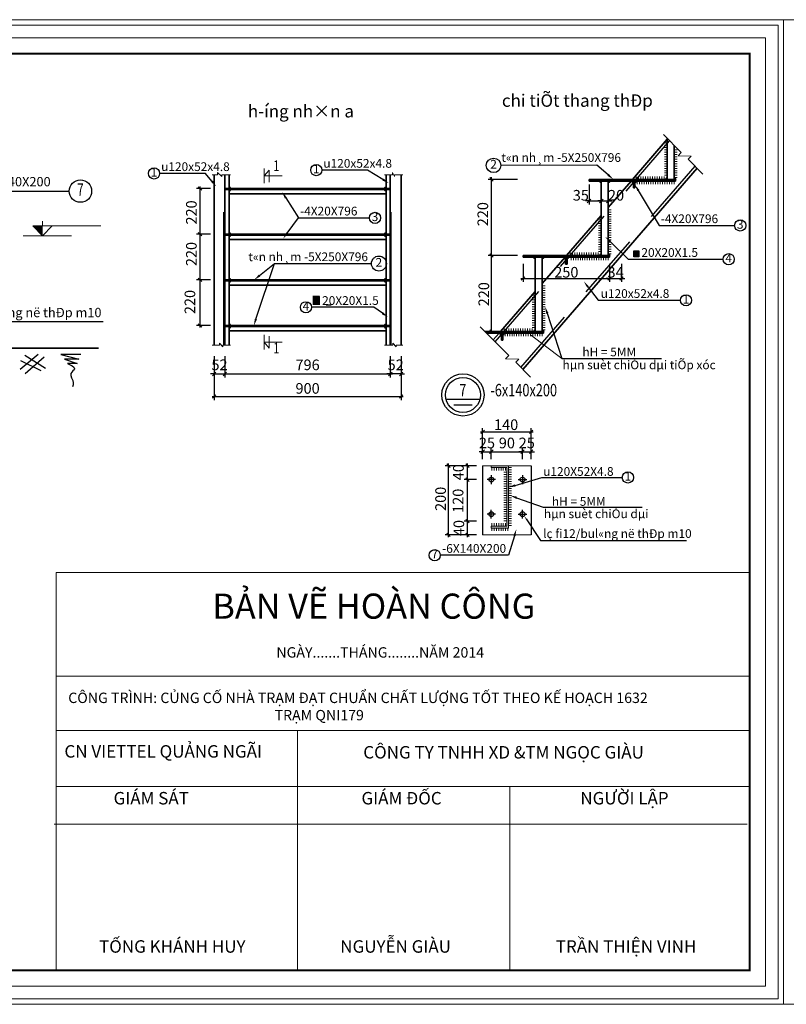
# Model space of a CAD drawing. Units: inches. Extents: x -6938574 to 768905, y -12546640 to 2631904.
# Drawn here: x -3327035 to -3312646, y -5967725 to -5949230 of the extents above; entities that cross this region are included whole.
import ezdxf
from ezdxf.enums import TextEntityAlignment as Align

# ---------------------------------------------------------------- set-up
doc = ezdxf.new("R2010")
doc.units = ezdxf.units.IN
doc.header["$MEASUREMENT"] = 0
doc.linetypes.add('HIDDEN', pattern=[0.375, 0.25, -0.125])
doc.layers.get('0').update_dxf_attribs({"linetype": 'CONTINUOUS', "lineweight": 9})
doc.layers.get('DEFPOINTS').update_dxf_attribs({"linetype": 'CONTINUOUS', "lineweight": 9})
for name, color, linetype, lineweight in [('BAO', 4, 'CONTINUOUS', 35), ('CAT', 4, 'CONTINUOUS', 35), ('DIM', 9, 'CONTINUOUS', 13), ('HACHT', 8, 'CONTINUOUS', 9), ('hatch', 8, 'CONTINUOUS', 13), ('MAIN', 4, 'CONTINUOUS', 15), ('NET-KHUAT', 3, 'HIDDEN', 25)]:
    doc.layers.add(name, color=color, linetype=linetype, lineweight=lineweight)
for name, color, linetype in [('Khungbo', 53, 'CONTINUOUS'), ('LEADER', 1, 'CONTINUOUS'), ('NetBao', 4, 'CONTINUOUS'), ('NOITHAT', 144, 'CONTINUOUS'), ('TET', 2, 'CONTINUOUS')]:
    doc.layers.add(name, color=color, linetype=linetype)
doc.styles.add('A', font='TIMES.TTF')
doc.styles.add('HUNG ST1', font='VHELVCN_1.TTF', dxfattribs={"height": 50})
doc.styles.add('KSTKH', font='TIMES.TTF')
doc.styles.add('VN1', font='TIMES.TTF', dxfattribs={"width": 0.75})
doc.styles.add('VNARIAL', font='VNARIAL.TTF')
doc.styles.add('VNARIALH', font='VHAVAN.ttf')

# ---------------------------------------------------------------- blocks, each defined once
blk = doc.blocks.new('_OBLIQUE')
at = {"color": 0, "linetype": 'ByBlock'}
blk.add_line((-0.5, -0.5), (0.5, 0.5), dxfattribs=at)

msp = doc.modelspace()

# ---------------------------------------------------------------- hatches: boundary and pattern name
at = {"layer": 'CAT'}
for points in [[(-3323105.1, -5952373.6), (-3323105.1, -5952401.7), (-3323077, -5952401.7, 0.4142136)], [(-3320156.7, -5952373.6), (-3320156.7, -5952401.7), (-3320184.7, -5952401.7, -0.4142136)], [(-3316117.9, -5952289.3), (-3316117.9, -5952261.3), (-3316145.9, -5952261.3, 0.4142136)], [(-3315988, -5952289.3), (-3315988, -5952261.3), (-3315960, -5952261.3, -0.4142136)], [(-3315515.9, -5952289.3), (-3315515.9, -5952261.3), (-3315543.9, -5952261.3, 0.4142136)], [(-3315490, -5952289.3), (-3315490, -5952261.3), (-3315462, -5952261.3, -0.4142136)], [(-3314878.9, -5952200.7), (-3314878.9, -5952228.8), (-3314906.9, -5952228.8, -0.4142136)], [(-3314749, -5952200.7), (-3314749, -5952228.8), (-3314721, -5952228.8, 0.4142136)], [(-3323105.1, -5952449.2), (-3323105.1, -5952421.2), (-3323077, -5952421.2, -0.4142136)], [(-3320156.7, -5952449.2), (-3320156.7, -5952421.2), (-3320184.7, -5952421.2, 0.4142136)], [(-3323105.1, -5953231.6), (-3323105.1, -5953259.7), (-3323077, -5953259.7, 0.4142136)], [(-3323105.1, -5953307.2), (-3323105.1, -5953279.2), (-3323077, -5953279.2, -0.4142136)], [(-3320156.7, -5953231.6), (-3320156.7, -5953259.7), (-3320184.7, -5953259.7, -0.4142136)], [(-3320156.7, -5953307.2), (-3320156.7, -5953279.2), (-3320184.7, -5953279.2, 0.4142136)], [(-3316117.9, -5953630.7), (-3316117.9, -5953658.8), (-3316145.9, -5953658.8, -0.4142136)], [(-3315988, -5953630.7), (-3315988, -5953658.8), (-3315960, -5953658.8, 0.4142136)], [(-3315414.5, -5953571.4), (-3315505.8, -5953571.4), (-3315505.8, -5953684.5), (-3315414.5, -5953684.5)], [(-3317356.8, -5953719.3), (-3317356.8, -5953691.3), (-3317384.9, -5953691.3, 0.4142136)], [(-3317227, -5953719.3), (-3317227, -5953691.3), (-3317199, -5953691.3, -0.4142136)], [(-3316787.4, -5953719.3), (-3316787.4, -5953691.3), (-3316815.4, -5953691.3, 0.4142136)], [(-3316761.5, -5953719.3), (-3316761.5, -5953691.3), (-3316733.5, -5953691.3, -0.4142136)], [(-3323105.1, -5954089.6), (-3323105.1, -5954117.7), (-3323077, -5954117.7, 0.4142136)], [(-3323105.1, -5954165.2), (-3323105.1, -5954137.2), (-3323077, -5954137.2, -0.4142136)], [(-3320156.7, -5954089.6), (-3320156.7, -5954117.7), (-3320184.7, -5954117.7, -0.4142136)], [(-3320156.7, -5954165.2), (-3320156.7, -5954137.2), (-3320184.7, -5954137.2, 0.4142136)], [(-3321533.3, -5954428), (-3321405.6, -5954428), (-3321405.6, -5954586.3), (-3321533.3, -5954586.3)], [(-3323105.1, -5954947.6), (-3323105.1, -5954975.7), (-3323077, -5954975.7, 0.4142136)], [(-3320156.7, -5954947.6), (-3320156.7, -5954975.7), (-3320184.7, -5954975.7, -0.4142136)], [(-3323105.1, -5955023.2), (-3323105.1, -5954995.2), (-3323077, -5954995.2, -0.4142136)], [(-3320156.7, -5955023.2), (-3320156.7, -5954995.2), (-3320184.7, -5954995.2, 0.4142136)], [(-3317993.8, -5955149.3), (-3317993.8, -5955121.3), (-3318021.9, -5955121.3, 0.4142136)], [(-3317968, -5955149.3), (-3317968, -5955121.3), (-3317939.9, -5955121.3, -0.4142136)], [(-3317356.8, -5955060.7), (-3317356.8, -5955088.8), (-3317384.9, -5955088.8, -0.4142136)], [(-3317227, -5955060.7), (-3317227, -5955088.8), (-3317199, -5955088.8, 0.4142136)]]:
    msp.add_hatch(color=256, dxfattribs=at).paths.add_polyline_path(points)
at = {"layer": 'DIM'}
msp.add_hatch(color=256, dxfattribs=at).paths.add_polyline_path([(-3317858, -5957608.2), (-3318183, -5957608.2), (-3318183, -5957640.7), (-3317890.5, -5957640.7), (-3317890.5, -5958745.7), (-3318183, -5958745.7), (-3318183, -5958778.2), (-3317858, -5958778.2)])

# ---------------------------------------------------------------- linework, layer by layer
for p, q in [((-3326605.7, -5953287.1), (-3326787.7, -5953105.1)), ((-3326787.7, -5953105.1), (-3325513.7, -5953105.1)), ((-3326605.7, -5953105.1), (-3326605.7, -5953014.1)), ((-3326605.7, -5953287.1), (-3326423.7, -5953105.1)), ((-3326969.7, -5953287.1), (-3326059.7, -5953287.1))]:
    msp.add_line(p, q)
msp.add_solid([(-3326787.7, -5953105.1), (-3326605.7, -5953287.1), (-3326605.7, -5953105.1), (-3326605.7, -5953287.1)])
at = {"layer": 'BAO'}
for p, q in [((-3315531.8, -5952228.8), (-3314878.9, -5951475.2)), ((-3314878.9, -5952228.8), (-3314878.9, -5951461.9)), ((-3314748.9, -5952228.8), (-3314748.9, -5951591.9)), ((-3317592.4, -5955798.2), (-3314319.1, -5952020.3)), ((-3316347.9, -5952228.8), (-3314722.9, -5952228.8)), ((-3316347.9, -5952228.8), (-3316347.9, -5952261.3)), ((-3314722.9, -5952261.3), (-3316347.9, -5952261.3)), ((-3316117.9, -5953658.8), (-3316117.9, -5952261.3)), ((-3315987.9, -5952755.2), (-3315559.9, -5952261.3)), ((-3315987.9, -5953658.8), (-3315987.9, -5952261.3)), ((-3315515.9, -5952261.3), (-3315515.9, -5952391.3)), ((-3315489.9, -5952261.3), (-3315489.9, -5952391.3)), ((-3314722.9, -5952228.8), (-3314722.9, -5952261.2)), ((-3315489.9, -5952391.3), (-3315515.9, -5952391.3)), ((-3316770.8, -5953658.8), (-3316117.9, -5952905.2)), ((-3317586.9, -5953658.8), (-3315961.9, -5953658.8)), ((-3317586.9, -5953658.8), (-3317586.9, -5953691.3)), ((-3315961.9, -5953658.8), (-3315961.9, -5953691.2)), ((-3315961.9, -5953691.3), (-3317586.9, -5953691.3)), ((-3317356.8, -5955088.8), (-3317356.8, -5953691.3)), ((-3317226.8, -5954185.2), (-3316798.9, -5953691.3)), ((-3317226.8, -5955088.8), (-3317226.8, -5953691.3)), ((-3316787.4, -5953691.3), (-3316787.4, -5953821.3)), ((-3316761.4, -5953821.3), (-3316787.4, -5953821.3)), ((-3316761.4, -5953691.3), (-3316761.4, -5953821.3)), ((-3318009.7, -5955088.8), (-3317356.8, -5954335.2)), ((-3318303.2, -5955088.8), (-3317200.8, -5955088.8)), ((-3317200.8, -5955121.3), (-3318270.7, -5955121.3)), ((-3318146, -5955246), (-3318037.9, -5955121.3)), ((-3317993.8, -5955121.3), (-3317993.8, -5955251.3)), ((-3317967.8, -5955121.3), (-3317967.8, -5955251.3)), ((-3317200.8, -5955088.8), (-3317200.8, -5955121.2)), ((-3317967.8, -5955251.3), (-3317993.8, -5955251.3)), ((-3325557.7, -5955399.5), (-3335276.9, -5955399.5))]:
    msp.add_line(p, q, dxfattribs=at)
at = {"layer": 'CAT'}
for p, q in [((-3323385.9, -5955344.4), (-3323385.9, -5952141.7)), ((-3323183.1, -5952421.2), (-3323183.1, -5952141.7)), ((-3323105.1, -5952401.7), (-3323105.1, -5952141.7)), ((-3320156.7, -5952401.7), (-3320156.7, -5952141.7)), ((-3320078.7, -5952421.2), (-3320078.7, -5952141.7)), ((-3319875.9, -5955344.4), (-3319875.9, -5952141.7)), ((-3323183.1, -5952401.7), (-3320078.7, -5952401.7)), ((-3323183.1, -5953259.7), (-3323183.1, -5952421.2)), ((-3323183.1, -5952421.2), (-3320078.7, -5952421.2)), ((-3323105.1, -5953259.7), (-3323105.1, -5952421.2)), ((-3323105.1, -5952499.2), (-3320156.7, -5952499.2)), ((-3320156.7, -5952401.7), (-3320078.7, -5952401.7)), ((-3320156.7, -5953259.7), (-3320156.7, -5952421.2)), ((-3320156.7, -5952421.2), (-3320078.7, -5952421.2)), ((-3320078.7, -5953259.7), (-3320078.7, -5952421.2)), ((-3323183.1, -5953259.7), (-3320078.7, -5953259.7)), ((-3323183.1, -5953259.7), (-3323183.1, -5953279.2)), ((-3323183.1, -5954975.7), (-3323183.1, -5953279.2)), ((-3323183.1, -5953279.2), (-3320078.7, -5953279.2)), ((-3323105.1, -5954117.7), (-3323105.1, -5953279.2)), ((-3320156.7, -5953259.7), (-3320078.7, -5953259.7)), ((-3320156.7, -5954117.7), (-3320156.7, -5953279.2)), ((-3320156.7, -5953279.2), (-3320078.7, -5953279.2)), ((-3320078.7, -5953259.7), (-3320078.7, -5953279.2)), ((-3320078.7, -5954975.7), (-3320078.7, -5953279.2)), ((-3323105.1, -5953357.2), (-3320156.7, -5953357.2)), ((-3323183.1, -5954117.7), (-3320078.7, -5954117.7)), ((-3323183.1, -5954137.2), (-3320078.7, -5954137.2)), ((-3323105.1, -5954975.7), (-3323105.1, -5954137.2)), ((-3323105.1, -5954215.2), (-3320156.7, -5954215.2)), ((-3320156.7, -5954117.7), (-3320078.7, -5954117.7)), ((-3320156.7, -5954975.7), (-3320156.7, -5954137.2)), ((-3320156.7, -5954137.2), (-3320078.7, -5954137.2)), ((-3323183.1, -5954975.7), (-3320078.7, -5954975.7)), ((-3323105.1, -5954975.7), (-3323183.1, -5954975.7)), ((-3323183.1, -5954995.2), (-3323183.1, -5954975.7)), ((-3323183.1, -5955344.4), (-3323183.1, -5954995.2)), ((-3323183.1, -5954995.2), (-3320078.7, -5954995.2)), ((-3323105.1, -5955344.4), (-3323105.1, -5954995.2)), ((-3323105.1, -5955073.2), (-3320156.7, -5955073.2)), ((-3320156.7, -5954975.7), (-3320078.7, -5954975.7)), ((-3320156.7, -5955344.4), (-3320156.7, -5954995.2)), ((-3320156.7, -5954995.2), (-3320078.7, -5954995.2)), ((-3320078.7, -5954995.2), (-3320078.7, -5954975.7)), ((-3320078.7, -5955344.4), (-3320078.7, -5954995.2))]:
    msp.add_line(p, q, dxfattribs=at)
at = {"layer": 'CAT', "color": 253, "lineweight": -2}
for p, q in [((-3318178.8, -5953697.8), (-3318178.8, -5952189.8)), ((-3323651.2, -5952362.7), (-3323651.2, -5953298.7)), ((-3317692, -5952228.8), (-3318243.8, -5952228.8)), ((-3316347.9, -5952326.3), (-3316347.9, -5952700.5)), ((-3316117.9, -5952326.3), (-3316117.9, -5952700.5)), ((-3323450.9, -5952401.7), (-3323716.2, -5952401.7)), ((-3316117.9, -5952391.3), (-3316117.9, -5952700.5)), ((-3315987.9, -5952391.3), (-3315987.9, -5952700.5)), ((-3316347.9, -5952635.5), (-3316412.9, -5952635.5)), ((-3316347.9, -5952635.5), (-3316117.9, -5952635.5)), ((-3316117.9, -5952635.5), (-3316182.9, -5952635.5)), ((-3316117.9, -5952635.5), (-3316052.9, -5952635.5)), ((-3316117.9, -5952635.5), (-3315987.9, -5952635.5)), ((-3315987.9, -5952635.5), (-3315922.9, -5952635.5)), ((-3323450.9, -5953259.7), (-3323716.2, -5953259.7)), ((-3323450.9, -5953259.7), (-3323716.2, -5953259.7)), ((-3323651.2, -5953220.7), (-3323651.2, -5954156.7)), ((-3318095.3, -5953658.8), (-3318243.8, -5953658.8)), ((-3317692, -5953658.8), (-3318243.8, -5953658.8)), ((-3318178.8, -5955127.8), (-3318178.8, -5953619.8)), ((-3317586.9, -5953816.8), (-3317586.9, -5954155.8)), ((-3315961.9, -5953816.8), (-3315961.9, -5954155.8)), ((-3315961.9, -5953816.8), (-3315961.9, -5954155.8)), ((-3315738.7, -5953816.8), (-3315738.7, -5954155.8)), ((-3323450.9, -5954117.7), (-3323716.2, -5954117.7)), ((-3323450.9, -5954117.7), (-3323716.2, -5954117.7)), ((-3323651.2, -5954078.7), (-3323651.2, -5955014.7)), ((-3317625.9, -5954090.8), (-3315922.9, -5954090.8)), ((-3315961.9, -5954090.8), (-3316026.9, -5954090.8)), ((-3315961.9, -5954090.8), (-3315738.7, -5954090.8)), ((-3315738.7, -5954090.8), (-3315673.7, -5954090.8)), ((-3323450.9, -5954975.7), (-3323716.2, -5954975.7)), ((-3318095.3, -5955088.8), (-3318243.8, -5955088.8)), ((-3323385.9, -5955550), (-3323385.9, -5955949.5)), ((-3323183.1, -5955550), (-3323183.1, -5955949.5)), ((-3323183.1, -5955550), (-3323183.1, -5955949.5)), ((-3320078.7, -5955550), (-3320078.7, -5955949.5)), ((-3320078.7, -5955550), (-3320078.7, -5955949.5)), ((-3319875.9, -5955550), (-3319875.9, -5955949.5)), ((-3319875.9, -5955550), (-3319875.9, -5956374.3)), ((-3323385.9, -5955884.5), (-3323450.9, -5955884.5)), ((-3323385.9, -5955884.5), (-3323183.1, -5955884.5)), ((-3323222.1, -5955884.5), (-3320039.7, -5955884.5)), ((-3323183.1, -5955884.5), (-3323118.1, -5955884.5)), ((-3320078.7, -5955884.5), (-3320143.7, -5955884.5)), ((-3319875.9, -5955884.5), (-3320078.7, -5955884.5)), ((-3319875.9, -5955884.5), (-3319810.9, -5955884.5)), ((-3323424.9, -5956309.3), (-3319836.9, -5956309.3)), ((-3318384.5, -5956969.7), (-3317396.5, -5956969.7)), ((-3318345.5, -5957342.8), (-3318345.5, -5956904.7)), ((-3317435.5, -5957342.8), (-3317435.5, -5956904.7)), ((-3318345.5, -5957345.1), (-3318410.5, -5957345.1)), ((-3318345.5, -5957487.1), (-3318345.5, -5957280.1)), ((-3318345.5, -5957345.1), (-3318183.1, -5957345.1)), ((-3318222.1, -5957345.1), (-3317558.9, -5957345.1)), ((-3318183.1, -5957487.1), (-3318183.1, -5957280.1)), ((-3318183.1, -5957345.1), (-3318118.1, -5957345.1)), ((-3317597.9, -5957345.1), (-3317662.9, -5957345.1)), ((-3317597.9, -5957487.1), (-3317597.9, -5957280.1)), ((-3317597.9, -5957487.1), (-3317597.9, -5957280.1)), ((-3317597.9, -5957345.1), (-3317435.5, -5957345.1)), ((-3317435.5, -5957487.1), (-3317435.5, -5957280.1)), ((-3317435.5, -5957345.1), (-3317370.5, -5957345.1)), ((-3318576.4, -5957608.2), (-3319049.9, -5957608.2)), ((-3318984.9, -5958947.2), (-3318984.9, -5957569.2)), ((-3318460.5, -5957608.2), (-3318695, -5957608.2)), ((-3318630, -5957908.3), (-3318630, -5957569.2)), ((-3318460.5, -5957869.3), (-3318695, -5957869.3)), ((-3318460.5, -5957869.3), (-3318695, -5957869.3)), ((-3318630, -5958687.2), (-3318630, -5957830.3)), ((-3318460.5, -5958648.2), (-3318695, -5958648.2)), ((-3318460.5, -5958648.2), (-3318695, -5958648.2)), ((-3318630, -5958947.2), (-3318630, -5958609.2)), ((-3318576.4, -5958908.2), (-3319049.9, -5958908.2)), ((-3318460.5, -5958908.2), (-3318695, -5958908.2))]:
    msp.add_line(p, q, dxfattribs=at)
at = {"layer": 'CAT'}
for centre, start, end in [((-3323105.1, -5952401.7), 0, 90), ((-3320156.7, -5952401.7), 90, 180), ((-3316117.9, -5952261.3), 180, 270), ((-3315988, -5952261.3), 270, 0), ((-3315515.9, -5952261.3), 180, 270), ((-3315490, -5952261.3), 270, 0), ((-3314878.9, -5952228.8), 90, 180), ((-3314749, -5952228.8), 0, 90), ((-3323105.1, -5952421.2), 270, 0), ((-3320156.7, -5952421.2), 180, 270), ((-3323105.1, -5953259.7), 0, 90), ((-3323105.1, -5953279.2), 270, 0), ((-3320156.7, -5953259.7), 90, 180), ((-3320156.7, -5953279.2), 180, 270), ((-3316117.9, -5953658.8), 90, 180), ((-3315988, -5953658.8), 0, 90), ((-3317356.8, -5953691.3), 180, 270), ((-3317227, -5953691.3), 270, 0), ((-3316787.4, -5953691.3), 180, 270), ((-3316761.5, -5953691.3), 270, 0), ((-3323105.1, -5954117.7), 0, 90), ((-3323105.1, -5954137.2), 270, 0), ((-3320156.7, -5954117.7), 90, 180), ((-3320156.7, -5954137.2), 180, 270), ((-3323105.1, -5954975.7), 0, 90), ((-3320156.7, -5954975.7), 90, 180), ((-3323105.1, -5954995.2), 270, 0), ((-3320156.7, -5954995.2), 180, 270), ((-3317993.8, -5955121.3), 180, 270), ((-3317968, -5955121.3), 270, 0), ((-3317356.8, -5955088.8), 90, 180), ((-3317227, -5955088.8), 0, 90)]:
    msp.add_arc(centre, 28, start, end, dxfattribs=at)
at = {"layer": 'DEFPOINTS'}
for points in [[(-3338573, -5967725.2), (-3312697.6, -5967725.2), (-3312697.6, -5949229.8), (-3338573, -5949229.8)], [(-3312697.6, -5967725.2), (-3286822.2, -5967725.2), (-3286822.2, -5949229.8), (-3312697.6, -5949229.8)], [(-3338469.3, -5967621.5), (-3312801.3, -5967621.5), (-3312801.3, -5949333.4), (-3338469.3, -5949333.4)], [(-3338235.2, -5967387.4), (-3313035.3, -5967387.4), (-3313035.3, -5949567.5), (-3338235.2, -5949567.5)]]:
    msp.add_lwpolyline(points, close=True, dxfattribs=at)
at = {"layer": 'DIM'}
for p, q in [((-3314934.7, -5951543.7), (-3314878.9, -5951543.7)), ((-3314934.7, -5951587.2), (-3314878.9, -5951587.2)), ((-3314934.7, -5951630.7), (-3314878.9, -5951630.7)), ((-3314934.7, -5951674.2), (-3314878.9, -5951674.2)), ((-3314934.7, -5951717.7), (-3314878.9, -5951717.7)), ((-3314934.7, -5951761.2), (-3314878.9, -5951761.2)), ((-3314934.7, -5951804.7), (-3314878.9, -5951804.7)), ((-3314748.9, -5951674.2), (-3314693.1, -5951674.2)), ((-3314748.9, -5951717.7), (-3314693.1, -5951717.7)), ((-3314748.9, -5951761.2), (-3314693.1, -5951761.2)), ((-3314748.9, -5951804.7), (-3314693.1, -5951804.7)), ((-3314934.7, -5951848.2), (-3314878.9, -5951848.2)), ((-3314934.7, -5951891.8), (-3314878.9, -5951891.8)), ((-3314934.7, -5951935.3), (-3314878.9, -5951935.3)), ((-3314934.7, -5951978.8), (-3314878.9, -5951978.8)), ((-3314748.9, -5951848.2), (-3314693.1, -5951848.2)), ((-3314748.9, -5951891.8), (-3314693.1, -5951891.8)), ((-3314748.9, -5951935.3), (-3314693.1, -5951935.3)), ((-3314748.9, -5951978.8), (-3314693.1, -5951978.8)), ((-3322444.4, -5952300.9), (-3322444.4, -5952027.9)), ((-3322444.4, -5952164.4), (-3322353.2, -5952054.9)), ((-3322444.4, -5952164.4), (-3322108.4, -5952164.4)), ((-3322353.2, -5952054.9), (-3322353.2, -5952279.9)), ((-3315463, -5952173), (-3315463, -5952228.8)), ((-3315419.5, -5952173), (-3315419.5, -5952228.8)), ((-3315376, -5952173), (-3315376, -5952228.8)), ((-3315332.5, -5952173), (-3315332.5, -5952228.8)), ((-3315288.9, -5952173), (-3315288.9, -5952228.8)), ((-3315245.4, -5952173), (-3315245.4, -5952228.8)), ((-3315201.9, -5952173), (-3315201.9, -5952228.8)), ((-3315158.4, -5952173), (-3315158.4, -5952228.8)), ((-3315114.9, -5952173), (-3315114.9, -5952228.8)), ((-3315071.4, -5952173), (-3315071.4, -5952228.8)), ((-3315027.9, -5952173), (-3315027.9, -5952228.8)), ((-3314984.4, -5952173), (-3314984.4, -5952228.8)), ((-3314940.9, -5952173), (-3314940.9, -5952228.8)), ((-3314934.7, -5952022.3), (-3314878.9, -5952022.3)), ((-3314934.7, -5952065.8), (-3314878.9, -5952065.8)), ((-3314934.7, -5952109.3), (-3314878.9, -5952109.3)), ((-3314934.7, -5952152.8), (-3314878.9, -5952152.8)), ((-3314748.9, -5952022.3), (-3314693.1, -5952022.3)), ((-3314748.9, -5952065.8), (-3314693.1, -5952065.8)), ((-3314748.9, -5952109.3), (-3314693.1, -5952109.3)), ((-3314748.9, -5952152.8), (-3314693.1, -5952152.8)), ((-3315446.6, -5952261.3), (-3315446.6, -5952317.1)), ((-3315403.1, -5952261.3), (-3315403.1, -5952317.1)), ((-3315359.6, -5952261.3), (-3315359.6, -5952317.1)), ((-3315316.1, -5952261.3), (-3315316.1, -5952317.1)), ((-3315272.5, -5952261.3), (-3315272.5, -5952317.1)), ((-3315229, -5952261.3), (-3315229, -5952317.1)), ((-3315185.5, -5952261.3), (-3315185.5, -5952317.1)), ((-3315142, -5952261.3), (-3315142, -5952317.1)), ((-3315098.5, -5952261.3), (-3315098.5, -5952317.1)), ((-3315055, -5952261.3), (-3315055, -5952317.1)), ((-3315011.5, -5952261.3), (-3315011.5, -5952317.1)), ((-3314968, -5952261.3), (-3314968, -5952317.1)), ((-3314924.5, -5952261.3), (-3314924.5, -5952317.1)), ((-3314881, -5952261.3), (-3314881, -5952317.1)), ((-3314837.5, -5952261.3), (-3314837.5, -5952317.1)), ((-3314794, -5952261.3), (-3314794, -5952317.1)), ((-3314750.4, -5952261.3), (-3314750.4, -5952317.1)), ((-3314748.9, -5952196.3), (-3314693.1, -5952196.3)), ((-3315987.9, -5952799.6), (-3315932.1, -5952799.6)), ((-3315987.9, -5952843.2), (-3315932.1, -5952843.2)), ((-3315987.9, -5952886.7), (-3315932.1, -5952886.7)), ((-3315987.9, -5952930.2), (-3315932.1, -5952930.2)), ((-3316173.7, -5952973.7), (-3316117.9, -5952973.7)), ((-3316173.7, -5953017.2), (-3316117.9, -5953017.2)), ((-3316173.7, -5953060.7), (-3316117.9, -5953060.7)), ((-3316173.7, -5953104.2), (-3316117.9, -5953104.2)), ((-3315987.9, -5952973.7), (-3315932.1, -5952973.7)), ((-3315987.9, -5953017.2), (-3315932.1, -5953017.2)), ((-3315987.9, -5953060.7), (-3315932.1, -5953060.7)), ((-3315987.9, -5953104.2), (-3315932.1, -5953104.2)), ((-3316173.7, -5953147.7), (-3316117.9, -5953147.7)), ((-3316173.7, -5953191.2), (-3316117.9, -5953191.2)), ((-3316173.7, -5953234.7), (-3316117.9, -5953234.7)), ((-3316173.7, -5953278.2), (-3316117.9, -5953278.2)), ((-3315987.9, -5953147.7), (-3315932.1, -5953147.7)), ((-3315987.9, -5953191.2), (-3315932.1, -5953191.2)), ((-3315987.9, -5953234.7), (-3315932.1, -5953234.7)), ((-3315987.9, -5953278.2), (-3315932.1, -5953278.2)), ((-3316173.7, -5953321.8), (-3316117.9, -5953321.8)), ((-3316173.7, -5953365.3), (-3316117.9, -5953365.3)), ((-3316173.7, -5953408.8), (-3316117.9, -5953408.8)), ((-3316173.7, -5953452.3), (-3316117.9, -5953452.3)), ((-3315987.9, -5953321.8), (-3315932.1, -5953321.8)), ((-3315987.9, -5953365.3), (-3315932.1, -5953365.3)), ((-3315987.9, -5953408.8), (-3315932.1, -5953408.8)), ((-3315987.9, -5953452.3), (-3315932.1, -5953452.3)), ((-3316702, -5953603), (-3316702, -5953658.8)), ((-3316658.4, -5953603), (-3316658.4, -5953658.8)), ((-3316614.9, -5953603), (-3316614.9, -5953658.8)), ((-3316571.4, -5953603), (-3316571.4, -5953658.8)), ((-3316527.9, -5953603), (-3316527.9, -5953658.8)), ((-3316484.4, -5953603), (-3316484.4, -5953658.8)), ((-3316440.9, -5953603), (-3316440.9, -5953658.8)), ((-3316397.4, -5953603), (-3316397.4, -5953658.8)), ((-3316353.9, -5953603), (-3316353.9, -5953658.8)), ((-3316310.4, -5953603), (-3316310.4, -5953658.8)), ((-3316266.9, -5953603), (-3316266.9, -5953658.8)), ((-3316223.4, -5953603), (-3316223.4, -5953658.8)), ((-3316179.8, -5953603), (-3316179.8, -5953658.8)), ((-3316173.7, -5953495.8), (-3316117.9, -5953495.8)), ((-3316173.7, -5953539.3), (-3316117.9, -5953539.3)), ((-3316173.7, -5953582.8), (-3316117.9, -5953582.8)), ((-3315987.9, -5953495.8), (-3315932.1, -5953495.8)), ((-3315987.9, -5953539.3), (-3315932.1, -5953539.3)), ((-3315987.9, -5953582.8), (-3315932.1, -5953582.8)), ((-3315987.9, -5953626.3), (-3315932.1, -5953626.3)), ((-3316685.6, -5953691.3), (-3316685.6, -5953747.1)), ((-3316642, -5953691.3), (-3316642, -5953747.1)), ((-3316598.5, -5953691.3), (-3316598.5, -5953747.1)), ((-3316555, -5953691.3), (-3316555, -5953747.1)), ((-3316511.5, -5953691.3), (-3316511.5, -5953747.1)), ((-3316468, -5953691.3), (-3316468, -5953747.1)), ((-3316424.5, -5953691.3), (-3316424.5, -5953747.1)), ((-3316381, -5953691.3), (-3316381, -5953747.1)), ((-3316337.5, -5953691.3), (-3316337.5, -5953747.1)), ((-3316294, -5953691.3), (-3316294, -5953747.1)), ((-3316250.5, -5953691.3), (-3316250.5, -5953747.1)), ((-3316207, -5953691.3), (-3316207, -5953747.1)), ((-3316163.4, -5953691.3), (-3316163.4, -5953747.1)), ((-3316119.9, -5953691.3), (-3316119.9, -5953747.1)), ((-3316076.4, -5953691.3), (-3316076.4, -5953747.1)), ((-3316032.9, -5953691.3), (-3316032.9, -5953747.1)), ((-3315989.4, -5953691.3), (-3315989.4, -5953747.1)), ((-3317412.6, -5954403.7), (-3317356.8, -5954403.7)), ((-3317226.8, -5954229.6), (-3317171, -5954229.6)), ((-3317226.8, -5954273.2), (-3317171, -5954273.2)), ((-3317226.8, -5954316.7), (-3317171, -5954316.7)), ((-3317226.8, -5954360.2), (-3317171, -5954360.2)), ((-3317226.8, -5954403.7), (-3317171, -5954403.7)), ((-3317412.6, -5954447.2), (-3317356.8, -5954447.2)), ((-3317412.6, -5954490.7), (-3317356.8, -5954490.7)), ((-3317412.6, -5954534.2), (-3317356.8, -5954534.2)), ((-3317412.6, -5954577.7), (-3317356.8, -5954577.7)), ((-3317226.8, -5954447.2), (-3317171, -5954447.2)), ((-3317226.8, -5954490.7), (-3317171, -5954490.7)), ((-3317226.8, -5954534.2), (-3317171, -5954534.2)), ((-3317226.8, -5954577.7), (-3317171, -5954577.7)), ((-3317412.6, -5954621.2), (-3317356.8, -5954621.2)), ((-3317412.6, -5954664.7), (-3317356.8, -5954664.7)), ((-3317412.6, -5954708.2), (-3317356.8, -5954708.2)), ((-3317412.6, -5954751.8), (-3317356.8, -5954751.8)), ((-3317226.8, -5954621.2), (-3317171, -5954621.2)), ((-3317226.8, -5954664.7), (-3317171, -5954664.7)), ((-3317226.8, -5954708.2), (-3317171, -5954708.2)), ((-3317226.8, -5954751.8), (-3317171, -5954751.8)), ((-3317412.6, -5954795.3), (-3317356.8, -5954795.3)), ((-3317412.6, -5954838.8), (-3317356.8, -5954838.8)), ((-3317412.6, -5954882.3), (-3317356.8, -5954882.3)), ((-3317412.6, -5954925.8), (-3317356.8, -5954925.8)), ((-3317226.8, -5954795.3), (-3317171, -5954795.3)), ((-3317226.8, -5954838.8), (-3317171, -5954838.8)), ((-3317226.8, -5954882.3), (-3317171, -5954882.3)), ((-3317226.8, -5954925.8), (-3317171, -5954925.8)), ((-3317940.9, -5955033), (-3317940.9, -5955088.8)), ((-3317924.5, -5955121.3), (-3317924.5, -5955177.1)), ((-3317897.4, -5955033), (-3317897.4, -5955088.8)), ((-3317881, -5955121.3), (-3317881, -5955177.1)), ((-3317853.9, -5955033), (-3317853.9, -5955088.8)), ((-3317837.5, -5955121.3), (-3317837.5, -5955177.1)), ((-3317810.4, -5955033), (-3317810.4, -5955088.8)), ((-3317794, -5955121.3), (-3317794, -5955177.1)), ((-3317766.9, -5955033), (-3317766.9, -5955088.8)), ((-3317750.5, -5955121.3), (-3317750.5, -5955177.1)), ((-3317723.4, -5955033), (-3317723.4, -5955088.8)), ((-3317707, -5955121.3), (-3317707, -5955177.1)), ((-3317679.9, -5955033), (-3317679.9, -5955088.8)), ((-3317663.5, -5955121.3), (-3317663.5, -5955177.1)), ((-3317636.4, -5955033), (-3317636.4, -5955088.8)), ((-3317620, -5955121.3), (-3317620, -5955177.1)), ((-3317592.8, -5955033), (-3317592.8, -5955088.8)), ((-3317576.5, -5955121.3), (-3317576.5, -5955177.1)), ((-3317549.3, -5955033), (-3317549.3, -5955088.8)), ((-3317532.9, -5955121.3), (-3317532.9, -5955177.1)), ((-3317505.8, -5955033), (-3317505.8, -5955088.8)), ((-3317489.4, -5955121.3), (-3317489.4, -5955177.1)), ((-3317462.3, -5955033), (-3317462.3, -5955088.8)), ((-3317445.9, -5955121.3), (-3317445.9, -5955177.1)), ((-3316861.5, -5955591.6), (-3317445.9, -5955149.2)), ((-3317418.8, -5955033), (-3317418.8, -5955088.8)), ((-3317412.6, -5954969.3), (-3317356.8, -5954969.3)), ((-3317412.6, -5955012.8), (-3317356.8, -5955012.8)), ((-3317402.4, -5955121.3), (-3317402.4, -5955177.1)), ((-3317358.9, -5955121.3), (-3317358.9, -5955177.1)), ((-3317315.4, -5955121.3), (-3317315.4, -5955177.1)), ((-3317271.9, -5955121.3), (-3317271.9, -5955177.1)), ((-3317228.4, -5955121.3), (-3317228.4, -5955177.1)), ((-3317226.8, -5954969.3), (-3317171, -5954969.3)), ((-3317226.8, -5955012.8), (-3317171, -5955012.8)), ((-3317226.8, -5955056.3), (-3317171, -5955056.3)), ((-3322444.4, -5955152.5), (-3322444.4, -5955425.5)), ((-3322444.4, -5955289), (-3322353.2, -5955398.5)), ((-3322444.4, -5955289), (-3322108.4, -5955289)), ((-3322353.2, -5955398.5), (-3322353.2, -5955173.5)), ((-3318183, -5957608.2), (-3318183, -5957640.7)), ((-3318174.5, -5957640.7), (-3318174.5, -5957696.5)), ((-3318131, -5957640.7), (-3318131, -5957696.5)), ((-3318087.5, -5957640.7), (-3318087.5, -5957696.5)), ((-3318044, -5957640.7), (-3318044, -5957696.5)), ((-3318000.5, -5957640.7), (-3318000.5, -5957696.5)), ((-3317957, -5957640.7), (-3317957, -5957696.5)), ((-3317890.5, -5957731.3), (-3317946.3, -5957731.3)), ((-3317913.4, -5957640.7), (-3317913.4, -5957696.5)), ((-3317890.5, -5957640.7), (-3317890.5, -5958745.7)), ((-3317858, -5957608.2), (-3317858, -5958778.2)), ((-3317802.2, -5957644.3), (-3317858, -5957644.3)), ((-3317802.2, -5957687.8), (-3317858, -5957687.8)), ((-3317802.2, -5957731.3), (-3317858, -5957731.3)), ((-3317890.5, -5957774.8), (-3317946.3, -5957774.8)), ((-3317890.5, -5957818.3), (-3317946.3, -5957818.3)), ((-3317890.5, -5957861.8), (-3317946.3, -5957861.8)), ((-3317890.5, -5957905.3), (-3317946.3, -5957905.3)), ((-3317802.2, -5957774.8), (-3317858, -5957774.8)), ((-3317802.2, -5957818.3), (-3317858, -5957818.3)), ((-3317802.2, -5957861.8), (-3317858, -5957861.8)), ((-3317802.2, -5957905.3), (-3317858, -5957905.3)), ((-3317890.5, -5957948.9), (-3317946.3, -5957948.9)), ((-3317890.5, -5957992.4), (-3317946.3, -5957992.4)), ((-3317890.5, -5958035.9), (-3317946.3, -5958035.9)), ((-3317890.5, -5958079.4), (-3317946.3, -5958079.4)), ((-3317802.2, -5957948.9), (-3317858, -5957948.9)), ((-3317802.2, -5957992.4), (-3317858, -5957992.4)), ((-3317802.2, -5958035.9), (-3317858, -5958035.9)), ((-3317802.2, -5958079.4), (-3317858, -5958079.4)), ((-3317890.5, -5958122.9), (-3317946.3, -5958122.9)), ((-3317890.5, -5958166.4), (-3317946.3, -5958166.4)), ((-3317890.5, -5958209.9), (-3317946.3, -5958209.9)), ((-3317890.5, -5958253.4), (-3317946.3, -5958253.4)), ((-3317802.2, -5958122.9), (-3317858, -5958122.9)), ((-3317802.2, -5958166.4), (-3317858, -5958166.4)), ((-3317802.2, -5958209.9), (-3317858, -5958209.9)), ((-3317802.2, -5958253.4), (-3317858, -5958253.4)), ((-3317890.5, -5958296.9), (-3317946.3, -5958296.9)), ((-3317890.5, -5958340.4), (-3317946.3, -5958340.4)), ((-3317890.5, -5958383.9), (-3317946.3, -5958383.9)), ((-3317890.5, -5958427.5), (-3317946.3, -5958427.5)), ((-3317890.5, -5958471), (-3317946.3, -5958471)), ((-3317802.2, -5958296.9), (-3317858, -5958296.9)), ((-3317802.2, -5958340.4), (-3317858, -5958340.4)), ((-3317802.2, -5958383.9), (-3317858, -5958383.9)), ((-3317802.2, -5958427.5), (-3317858, -5958427.5)), ((-3317802.2, -5958471), (-3317858, -5958471)), ((-3317890.5, -5958514.5), (-3317946.3, -5958514.5)), ((-3317890.5, -5958558), (-3317946.3, -5958558)), ((-3317890.5, -5958601.5), (-3317946.3, -5958601.5)), ((-3317890.5, -5958645), (-3317946.3, -5958645)), ((-3317802.2, -5958514.5), (-3317858, -5958514.5)), ((-3317802.2, -5958558), (-3317858, -5958558)), ((-3317802.2, -5958601.5), (-3317858, -5958601.5)), ((-3317802.2, -5958645), (-3317858, -5958645)), ((-3318183, -5958745.7), (-3318183, -5958778.2)), ((-3318174.5, -5958689.9), (-3318174.5, -5958745.7)), ((-3318174.5, -5958778.2), (-3318174.5, -5958834)), ((-3318131, -5958689.9), (-3318131, -5958745.7)), ((-3318131, -5958778.2), (-3318131, -5958834)), ((-3318087.5, -5958689.9), (-3318087.5, -5958745.7)), ((-3318087.5, -5958778.2), (-3318087.5, -5958834)), ((-3318044, -5958689.9), (-3318044, -5958745.7)), ((-3318044, -5958778.2), (-3318044, -5958834)), ((-3318000.5, -5958689.9), (-3318000.5, -5958745.7)), ((-3318000.5, -5958778.2), (-3318000.5, -5958834)), ((-3317957, -5958689.9), (-3317957, -5958745.7)), ((-3317957, -5958778.2), (-3317957, -5958834)), ((-3317913.4, -5958689.9), (-3317913.4, -5958745.7)), ((-3317913.4, -5958778.2), (-3317913.4, -5958834)), ((-3317869.9, -5958778.2), (-3317869.9, -5958834)), ((-3317802.2, -5958688.5), (-3317858, -5958688.5)), ((-3317802.2, -5958732), (-3317858, -5958732))]:
    msp.add_line(p, q, dxfattribs=at)
at = {"layer": 'HACHT', "color": 4, "linetype": 'ByBlock'}
for p, q in [((-3313335.3, -5959611.9), (-3326348, -5959611.9)), ((-3326348, -5959611.9), (-3326348, -5967087.4)), ((-3313335.3, -5961560.1), (-3326348, -5961560.1)), ((-3313335.3, -5962582.3), (-3326348, -5962582.3)), ((-3321819.7, -5962582.3), (-3321819.7, -5967087.4)), ((-3313335.3, -5963632.1), (-3326348, -5963632.1)), ((-3317837.3, -5963632.1), (-3317837.3, -5967087.4)), ((-3313377.2, -5964339.3), (-3326389.9, -5964339.3))]:
    msp.add_line(p, q, dxfattribs=at)
at = {"layer": 'hatch'}
for p, q in [((-3314617.4, -5951723.5), (-3314952.2, -5951388.6)), ((-3314678.2, -5951784.3), (-3314617.4, -5951723.5)), ((-3314431.5, -5951793.8), (-3314678.2, -5951784.3)), ((-3314488.6, -5951850.9), (-3314431.5, -5951793.8)), ((-3314210.3, -5952129.2), (-3314488.6, -5951850.9)), ((-3323423.1, -5952141.7), (-3323324.8, -5952141.7)), ((-3323324.8, -5952141.7), (-3323324.8, -5952102.7)), ((-3323324.8, -5952102.7), (-3323242.5, -5952172.6)), ((-3323242.5, -5952172.6), (-3323242.5, -5952141.8)), ((-3323242.5, -5952141.8), (-3323075.4, -5952141.8)), ((-3320190, -5952141.7), (-3320036.3, -5952141.7)), ((-3320036.3, -5952141.7), (-3320036.3, -5952102.7)), ((-3320036.3, -5952102.7), (-3320001, -5952172.6)), ((-3320001, -5952172.6), (-3320001, -5952141.8)), ((-3320001, -5952141.8), (-3319842.3, -5952141.8)), ((-3317853.4, -5955538.6), (-3318390.8, -5955001.2)), ((-3323281.8, -5955344.3), (-3323281.8, -5955305.3)), ((-3323281.8, -5955305.3), (-3323222.7, -5955375.3)), ((-3320030.8, -5955344.3), (-3320030.8, -5955305.3)), ((-3320030.8, -5955305.3), (-3319971.4, -5955375.3)), ((-3323423.1, -5955344.3), (-3323281.8, -5955344.3)), ((-3323222.7, -5955375.3), (-3323222.7, -5955344.4)), ((-3323222.7, -5955344.4), (-3323075.4, -5955344.4)), ((-3320190, -5955344.3), (-3320030.8, -5955344.3)), ((-3319971.4, -5955375.3), (-3319971.4, -5955344.4)), ((-3319971.4, -5955344.4), (-3319842.3, -5955344.4)), ((-3317914.2, -5955599.4), (-3317853.4, -5955538.6)), ((-3317667.5, -5955608.9), (-3317914.2, -5955599.4)), ((-3317724.6, -5955666), (-3317667.5, -5955608.9)), ((-3317446.3, -5955944.3), (-3317724.6, -5955666))]:
    msp.add_line(p, q, dxfattribs=at)
at = {"layer": 'Khungbo', "const_width": 36}
msp.add_lwpolyline([(-3313335.3, -5967087.4), (-3336435.2, -5967087.4), (-3336435.2, -5949867.5), (-3313335.3, -5949867.5)], close=True, dxfattribs=at)
at = {"layer": 'LEADER'}
for p, q in [((-3326687.1, -5955517.9), (-3327027.7, -5955798.7)), ((-3326264.6, -5955517.9), (-3325924, -5955607.6)), ((-3325888.9, -5955517.9), (-3326264.6, -5955517.9)), ((-3327021.2, -5955632.3), (-3326639, -5955816.9)), ((-3326938, -5955530.9), (-3326550.6, -5955775.3)), ((-3326574, -5955566), (-3326932.8, -5955881.9)), ((-3326194.4, -5955607.6), (-3325953.9, -5955688.2)), ((-3325924, -5955607.6), (-3326194.4, -5955607.6)), ((-3325953.9, -5955688.2), (-3326139.8, -5955688.2))]:
    msp.add_line(p, q, dxfattribs=at)
at = {"layer": 'LEADER', "color": 3}
for p, q in [((-3323385.9, -5955550), (-3323385.9, -5956374.3)), ((-3318183.1, -5957487.1), (-3318183.1, -5957280.1))]:
    msp.add_line(p, q, dxfattribs=at)
at = {"layer": 'LEADER', "color": 4}
msp.add_line((-3317231.3, -5957829.2), (-3315723.8, -5957829.2), dxfattribs=at)
at = {"layer": 'LEADER'}
for points in [[(-3315990.7, -5952144.5), (-3316202.9, -5951963.7), (-3318002.6, -5951965.7)], [(-3323427.6, -5952263.1), (-3323548.8, -5952117.2), (-3324407.9, -5952117.2)], [(-3320217.5, -5952232.5), (-3320503.4, -5952055.2), (-3321362.5, -5952055.2)], [(-3328519.9, -5953196.2), (-3327797.4, -5952449.8), (-3326106, -5952449.8)], [(-3315423.3, -5952437.9), (-3315030.7, -5953095.6), (-3313615.8, -5953095.6)], [(-3322038.7, -5952578), (-3321801, -5952952), (-3320470.9, -5952952)], [(-3322014, -5953239.5), (-3321801, -5952952), (-3321032.2, -5952952)], [(-3315953.2, -5953397.7), (-3315616.5, -5953729.9), (-3313832, -5953729.9)], [(-3322599.6, -5954852.4), (-3322249.6, -5953810.2), (-3320432.7, -5953810.2)], [(-3322533.3, -5954036.6), (-3322249.6, -5953810.2), (-3320733.4, -5953810.2)], [(-3328454, -5953934.4), (-3327829.5, -5954901.8), (-3325469.1, -5954901.8)], [(-3316366.4, -5954251.7), (-3316179, -5954500.6), (-3314633.2, -5954500.6)], [(-3320225.2, -5954745), (-3320389.7, -5954631.9), (-3321556.3, -5954631.9)], [(-3317131.5, -5954745.1), (-3316861.5, -5955591.6), (-3314990.7, -5955591.6)], [(-3317733.4, -5957978), (-3317231.3, -5957829.2), (-3317231.3, -5957829.2)], [(-3317707.8, -5958210.4), (-3317211.1, -5958389.1), (-3315349.7, -5958389.1)], [(-3317529.6, -5958604.2), (-3317261.2, -5959009.7), (-3314520.4, -5959009.7)], [(-3317749.8, -5958924.8), (-3317861.5, -5959288.9), (-3319139.6, -5959288.9)]]:
    msp.add_lwpolyline(points, dxfattribs=at)
for centre, radius in [((-3321467.8, -5952055.2), 105.3), ((-3318139.4, -5951966.4), 136.8), ((-3324513.2, -5952117.2), 105.3), ((-3325895.3, -5952449.8), 210.6), ((-3320365.6, -5952952), 105.3), ((-3313510.5, -5953095.6), 105.3), ((-3320292.3, -5953810.2), 140.4), ((-3321661.6, -5954631.9), 105.3), ((-3315618.5, -5957829.2), 105.3)]:
    msp.add_circle(centre, radius, dxfattribs=at)
at = {"layer": 'LEADER', "color": 3}
msp.add_circle((-3314527.9, -5954500.6), 105.3, dxfattribs=at)
at = {"layer": 'LEADER', "start_tangent": (0.8677573, -0.4969883), "end_tangent": (-0.2361198, -0.9717239)}
msp.add_spline([(-3326139.8, -5955688.2), (-3326004.6, -5955785.7), (-3326072.2, -5955874.1), (-3326028, -5956050.9), (-3326044.9, -5956126.3)], degree=3, dxfattribs=at)
at = {"layer": 'LEADER'}
for points in [[(-3315976.6, -5952128), (-3315891.7, -5952228.8), (-3316004.7, -5952161)], [(-3323410.9, -5952249.3), (-3323344.5, -5952363.1), (-3323444.3, -5952277)], [(-3320206.1, -5952214.1), (-3320107.1, -5952301.1), (-3320229, -5952250.9)], [(-3315441.9, -5952449), (-3315489.9, -5952326.3), (-3315404.7, -5952426.8)], [(-3322057, -5952589.6), (-3322108.5, -5952468.3), (-3322020.5, -5952566.4)], [(-3321996.6, -5953252.4), (-3322091.4, -5953343.9), (-3322031.4, -5953226.6)], [(-3315968.4, -5953413.1), (-3316045.7, -5953306.4), (-3315938, -5953382.3)], [(-3322519.8, -5954053.5), (-3322634.9, -5954117.7), (-3322546.8, -5954019.7)], [(-3316383.7, -5954264.8), (-3316444.6, -5954147.9), (-3316349, -5954238.7)], [(-3320212.9, -5954727.2), (-3320118.1, -5954818.7), (-3320237.5, -5954762.9)], [(-3317152.2, -5954751.7), (-3317171, -5954621.2), (-3317110.9, -5954738.5)], [(-3322579.1, -5954859.3), (-3322641, -5954975.7), (-3322620.2, -5954845.5)], [(-3317727.2, -5957998.8), (-3317858, -5958014.9), (-3317739.5, -5957957.2)], [(-3317715.1, -5958230.8), (-3317830.1, -5958166.4), (-3317700.4, -5958190)], [(-3317538.6, -5958610.2), (-3317565.5, -5958550), (-3317520.6, -5958598.2)], [(-3317770.6, -5958918.4), (-3317711.7, -5958800.5), (-3317729.1, -5958931.1)]]:
    msp.add_solid(points, dxfattribs=at)
at = {"layer": 'MAIN'}
for p, q in [((-3317435.5, -5957608.2), (-3318345.5, -5957608.2)), ((-3318183, -5957640.7), (-3317890.5, -5957640.7)), ((-3318183, -5958745.7), (-3317890.5, -5958745.7)), ((-3318183, -5958778.2), (-3317858, -5958778.2)), ((-3317435.5, -5958908.2), (-3318345.5, -5958908.2))]:
    msp.add_line(p, q, dxfattribs=at)
at = {"layer": 'NET-KHUAT', "ltscale": 5000}
for p, q in [((-3318109.1, -5955282.9), (-3314835.9, -5951505)), ((-3317629.2, -5955761.4), (-3314356, -5951983.4))]:
    msp.add_line(p, q, dxfattribs=at)
at = {"layer": 'NET-KHUAT', "ltscale": 10000}
for p, q in [((-3323202.6, -5955344.4), (-3323202.6, -5952141.8)), ((-3320059.2, -5955344.4), (-3320059.2, -5952141.8))]:
    msp.add_line(p, q, dxfattribs=at)
at = {"layer": 'NetBao', "ltscale": 5}
for p, q in [((-3318345.5, -5957608.2), (-3318345.5, -5958908.2)), ((-3317435.5, -5957608.2), (-3317435.5, -5958908.2))]:
    msp.add_line(p, q, dxfattribs=at)
for centre in [(-3318183, -5957868.2), (-3317598, -5957868.2), (-3318183, -5958518.2), (-3317598, -5958518.2)]:
    msp.add_circle(centre, 45.5, dxfattribs=at)
at = {"layer": 'NOITHAT', "color": 8}
for p, q in [((-3318104.2, -5957869.3), (-3318262.6, -5957869.3)), ((-3318183.1, -5957786), (-3318183.1, -5957951.5)), ((-3317676.8, -5957868.2), (-3317518.4, -5957868.2)), ((-3317597.9, -5957786), (-3317597.9, -5957951.5)), ((-3318183.1, -5958600.3), (-3318183.1, -5958434.8)), ((-3317597.9, -5958600.3), (-3317597.9, -5958434.8)), ((-3318104.2, -5958518.2), (-3318262.6, -5958518.2)), ((-3317677.1, -5958518.2), (-3317518.7, -5958518.2))]:
    msp.add_line(p, q, dxfattribs=at)
at = {"layer": 'TET'}
for p, q in [((-3315505.8, -5953571.4), (-3315414.5, -5953571.4)), ((-3315505.8, -5953684.5), (-3315505.8, -5953571.4)), ((-3315414.5, -5953571.4), (-3315414.5, -5953684.5)), ((-3315414.5, -5953684.5), (-3315505.8, -5953684.5)), ((-3321405.6, -5954428), (-3321533.3, -5954428)), ((-3321483.3, -5954473.5), (-3321483.3, -5954586.5)), ((-3321405.6, -5954586.3), (-3321405.6, -5954428)), ((-3321281, -5954586.5), (-3321189.8, -5954586.5)), ((-3319033.4, -5956356.3), (-3318396.6, -5956356.3)), ((-3318886.4, -5956467), (-3318543.2, -5956467))]:
    msp.add_line(p, q, dxfattribs=at)
for centre, radius in [((-3313726.6, -5953729.9), 105.3), ((-3318715, -5956278.1), 396.1), ((-3318715, -5956278.1), 327.9), ((-3319245, -5959288.9), 105.3)]:
    msp.add_circle(centre, radius, dxfattribs=at)

# ---------------------------------------------------------------- block references
at = {"layer": 'CAT', "color": 253, "lineweight": -2, "xscale": 65, "yscale": 65, "zscale": 65}
for p, rotation in [((-3323651.2, -5952401.7), 90), ((-3318178.8, -5952228.8), 90), ((-3316117.9, -5952635.5), 180), ((-3315987.9, -5952635.5), 180), ((-3323651.2, -5953259.7), 90), ((-3323651.2, -5953259.7), 270), ((-3318178.8, -5953658.8), 90), ((-3318178.8, -5953658.8), 270), ((-3323651.2, -5954117.7), 90), ((-3323651.2, -5954117.7), 270), ((-3317586.9, -5954090.8), 180), ((-3315738.7, -5954090.8), 180), ((-3323651.2, -5954975.7), 270), ((-3318178.8, -5955088.8), 270), ((-3323183.1, -5955884.5), 180), ((-3323183.1, -5955884.5), 180), ((-3319875.9, -5955884.5), 180), ((-3323385.9, -5956309.3), 180), ((-3318345.5, -5956969.7), 180), ((-3318183.1, -5957345.1), 180), ((-3318183.1, -5957345.1), 180), ((-3317435.5, -5957345.1), 180), ((-3318984.9, -5957608.2), 90), ((-3318630, -5957608.2), 90), ((-3318630, -5957869.3), 90), ((-3318630, -5957869.3), 270), ((-3318630, -5958648.2), 90), ((-3318630, -5958648.2), 270), ((-3318984.9, -5958908.2), 270), ((-3318630, -5958908.2), 270)]:
    msp.add_blockref('_OBLIQUE', p, dxfattribs=dict(at, rotation=rotation))
for p in [(-3316347.9, -5952635.5), (-3316117.9, -5952635.5), (-3315961.9, -5954090.8), (-3315961.9, -5954090.8), (-3323385.9, -5955884.5), (-3320078.7, -5955884.5), (-3320078.7, -5955884.5), (-3319875.9, -5956309.3), (-3317435.5, -5956969.7), (-3318345.5, -5957345.1), (-3317597.9, -5957345.1), (-3317597.9, -5957345.1)]:
    msp.add_blockref('_OBLIQUE', p, dxfattribs=at)

# ---------------------------------------------------------------- texts
at = {"layer": 'HACHT', "color": 3, "linetype": 'ByBlock', "char_height": 200, "attachment_point": 5, "rotation": 90, "style": 'HUNG ST1'}
for s, insert in [('\\A1;220', (-3323812.5, -5952850.5)), ('\\A1;220', (-3318341.6, -5952883.1)), ('\\A1;220', (-3323812.5, -5953631.8)), ('\\A1;220', (-3318323.1, -5954386.7)), ('\\A1;220', (-3323839.5, -5954533.2)), ('\\A1;40', (-3318800.2, -5957730.2)), ('\\A1;200', (-3319134.4, -5958230.2)), ('\\A1;120', (-3318806.9, -5958266.8)), ('\\A1;40', (-3318792, -5958778.7))]:
    msp.add_mtext(s, dxfattribs=dict(at, insert=insert))
at = {"layer": 'HACHT', "color": 4, "linetype": 'ByBlock', "attachment_point": 1, "style": 'A'}
for s, insert, char_height, width in [('BẢN VẼ HOÀN CÔNG', (-3323419.1, -5960010), 471.9, 14179.206), ('NGÀY.......THÁNG........N{\\fTimes New Roman|b0|i0|c238|p18;Ă}M 2014', (-3322217.2, -5961017.3), 195, 5859.176), ('CÔNG TRÌNH: CỦNG CỐ NHÀ TRẠM {\\fTimes New Roman|b0|i0|c238|p18;Đ}ẠT CHUẨN CHẤT L{\\fTimes New Roman|b0|i0|c163|p18;Ư}ỢNG TỐT THEO KẾ HOẠCH 1632\\P                                                                 TRẠM QNI179', (-3326123.6, -5961871), 195, 12423.667), ('CN VIETTEL QUẢNG NGÃI', (-3326195.2, -5962857.2), 234, 7031.011), ('CÔNG TY TNHH XD &TM NGỌC GIÀU', (-3320586.3, -5962874), 234, 7031.011), ('GIÁM {\\fTimes New Roman|b0|i0|c238|p18;Đ}ỐC', (-3320619.9, -5963736.7), 234, 7031.011), ('GIÁM SÁT', (-3325273, -5963736.7), 234, 7031.011), ('NG{\\fTimes New Roman|b0|i0|c163|p18;Ư}ỜI LẬP', (-3316511.7, -5963736.7), 234, 7031.011), ('NGUYỄN GIÀU', (-3321018.1, -5966521.8), 234, 7031.011), ('TỐNG KHÁNH HUY', (-3325545.5, -5966521.8), 234, 7031.011), ('TRẦN THIỆN VINH', (-3316972.8, -5966521.8), 234, 7031.011)]:
    msp.add_mtext(s, dxfattribs=dict(at, insert=insert, char_height=char_height, width=width))
at = {"layer": 'LEADER', "color": 3, "style": 'HUNG ST1', "width": 0.75}
for p in [(-3322273.3, -5952072.7), (-3322273.3, -5955497.7)]:
    msp.add_text('1', height=200, dxfattribs=at).set_placement(p)
at = {"layer": 'LEADER', "color": 3, "char_height": 200, "attachment_point": 5, "style": 'HUNG ST1'}
for s, insert in [('\\A1;35', (-3316502.5, -5952528.2)), ('\\A1;20', (-3315841.6, -5952528.2)), ('\\A1;250', (-3316774.4, -5953974)), ('\\A1;34', (-3315850.3, -5953974)), ('\\A1;52', (-3323284.5, -5955713.3)), ('\\A1;796', (-3321630.9, -5955713.3)), ('\\A1;52', (-3319977.3, -5955713.3)), ('\\A1;900', (-3321630.9, -5956155.8)), ('\\A1;140', (-3317904.1, -5956837.1)), ('\\A1;25', (-3318264.3, -5957180.8)), ('\\A1;90', (-3317890.5, -5957180.8)), ('\\A1;25', (-3317516.7, -5957180.8))]:
    msp.add_mtext(s, dxfattribs=dict(at, insert=insert))
at = {"layer": 'TET', "color": 2, "style": 'VNARIALH'}
for s, p in [('%%Uchi tiÕt thang thÐp', (-3316567.7, -5950865.9)), ('%%Uh\xadíng nh×n a', (-3321756.8, -5951065.6))]:
    msp.add_text(s, height=234, dxfattribs=at).set_placement(p, align=Align.CENTER)
at = {"layer": 'TET', "style": 'VNARIAL'}
for s, height, p in [('t«n nh¸m -5X250X796', 163.8, (-3317992.2, -5951900.9)), ('u120x52x4.8', 163.8, (-3324380.3, -5952072.4)), ('u120x52x4.8', 163.8, (-3321335, -5952010.3)), ('-6X140X200', 175.5, (-3327741.4, -5952360.1)), ('-4X20X796', 163.8, (-3321773, -5952907.1)), ('-4X20X796', 163.8, (-3315002.7, -5953050.7)), ('t«n nh¸m -5X250X796', 163.8, (-3322740.8, -5953765.4)), ('20X20X1.5', 163.8, (-3315365.2, -5953685)), ('u120x52x4.8', 163.8, (-3316128.8, -5954455.8)), ('20X20X1.5', 163.8, (-3321358.2, -5954587.1)), ('bul«ng në thÐp m10', 175.5, (-3327738.2, -5954818.2)), ('hH = 5MM', 163.8, (-3316472.8, -5955552.6)), ('hµn suèt chiÒu dµi tiÕp xóc', 163.8, (-3316845.6, -5955795.7)), ('u120X52X4.8', 163.8, (-3317209.2, -5957798.3)), ('hH = 5MM', 163.8, (-3317045.4, -5958360.4)), ('hµn suèt chiÒu dµi', 163.8, (-3317195.2, -5958593.2)), ('lç fi12/bul«ng në thÐp m10', 163.8, (-3317208.4, -5958964.9)), ('-6X140X200', 163.8, (-3319105.8, -5959244.1))]:
    msp.add_text(s, height=height, dxfattribs=at).set_placement(p)
for s, p in [('1', (-3321467.8, -5952055.2)), ('2', (-3318139.4, -5951966.4)), ('1', (-3324513.2, -5952117.2)), ('3', (-3320365.6, -5952952)), ('3', (-3313510.5, -5953095.6)), ('4', (-3313726.6, -5953729.9)), ('2', (-3320292.3, -5953810.2)), ('1', (-3314527.9, -5954500.6)), ('4', (-3321661.6, -5954631.9)), ('1', (-3315618.5, -5957829.2)), ('7', (-3319245, -5959288.9))]:
    msp.add_text(s, height=163.8, dxfattribs=at).set_placement(p, align=Align.MIDDLE)
at = {"layer": 'TET', "style": 'KSTKH', "width": 0.7}
msp.add_text('7', height=234, dxfattribs=at).set_placement((-3325895.3, -5952449.8), align=Align.MIDDLE)
at = {"layer": 'TET', "color": 2, "style": 'VN1', "width": 0.75}
for s, p in [('7', (-3318783.2, -5956304.7)), ('-6x140x200', (-3318200.2, -5956304.7))]:
    msp.add_text(s, height=234, dxfattribs=at).set_placement(p)

doc.saveas('drawing.dxf')
